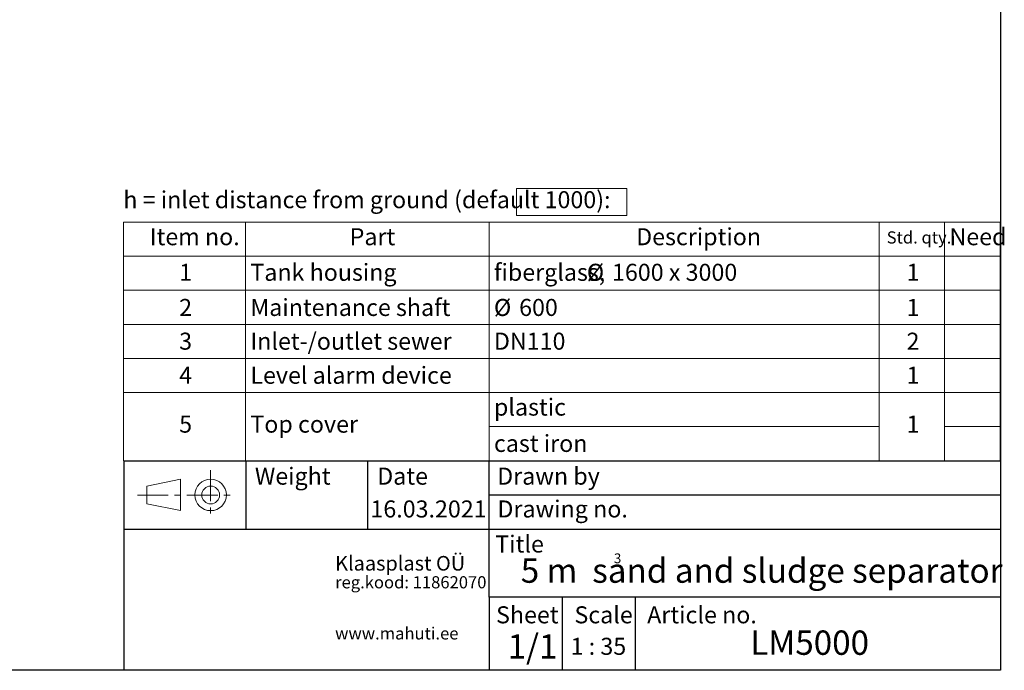
# Model space of a CAD drawing. Units: millimetres. Extents: x 8 to 412, y 5 to 290.
# Drawn here: x 210 to 412, y 5 to 139 of the extents above; entities that cross this region are included whole.
import ezdxf

# ---------------------------------------------------------------- set-up
doc = ezdxf.new("R2010")
doc.units = ezdxf.units.MM
doc.linetypes.add('CENTER', pattern=[10.16, 6.35, -1.27, 1.27, -1.27])
doc.styles.add('SLDTEXTSTYLE0', font='TXT', dxfattribs={"width": 0.605})
doc.styles.add('SLDTEXTSTYLE1', font='TXT', dxfattribs={"width": 0.57})

# ---------------------------------------------------------------- blocks, each defined once
blk = doc.blocks.new('SW_NOTE_0')
at = {"color": 0, "linetype": 'Continuous', "lineweight": 0, "attachment_point": 1, "style": 'SLDTEXTSTYLE0'}
for s, insert, char_height in [('Klaasplast OÜ', (0, 3.87), 3), ('reg.kood: 11862070', (0, -0.28), 2.5), ('www.mahuti.ee', (0, -10.78), 2.5)]:
    blk.add_mtext(s, dxfattribs=dict(at, insert=insert, char_height=char_height))
blk = doc.blocks.new('SW_TABLEANNOTATION_0')
at = {"color": 0, "linetype": 'Continuous', "lineweight": 0}
for p, q in [((0, 0), (0, -49)), ((180.04, 0), (0, 0)), ((180.04, -49), (180.04, 0)), ((25.06, 0), (25.06, -49)), ((75.07, 0), (75.07, -49)), ((155.19, 0), (155.19, -49)), ((168.58, 0), (168.58, -49)), ((0, -7), (180.04, -7)), ((0, -14), (180.04, -14)), ((0, -21), (180.04, -21)), ((0, -28), (180.04, -28)), ((0, -35), (180.04, -35)), ((75.07, -42), (155.19, -42)), ((168.58, -42), (180.04, -42)), ((0, -49), (180.04, -49))]:
    blk.add_line(p, q, dxfattribs=at)
at = {"color": 0, "linetype": 'Continuous', "lineweight": 0, "attachment_point": 1, "style": 'SLDTEXTSTYLE0'}
for s, insert, char_height in [('Item no.', (5.4, -1.24), 3.5), ('Part', (46.45, -1.24), 3.5), ('Description', (105.27, -1.24), 3.5), ('Std. qty.', (156.71, -1.89), 2.5), ('Need', (169.6, -1.24), 3.5), ('1', (11.44, -8.55), 3.5), ('Tank housing', (26.06, -8.55), 3.5), ('fiberglass,', (76.07, -8.55), 3.5), ('%%c', (95.14, -8.55), 3.5), ('1600 x 3000', (100.31, -8.55), 3.5), ('1', (160.79, -8.55), 3.5), ('2', (11.44, -15.77), 3.5), ('Maintenance shaft', (26.06, -15.77), 3.5), ('%%c', (76.07, -15.77), 3.5), ('600', (81.24, -15.77), 3.5), ('1', (160.79, -15.77), 3.5), ('3', (11.44, -22.7), 3.5), ('Inlet-/outlet sewer', (26.06, -22.7), 3.5), ('DN110', (76.07, -22.7), 3.5), ('2', (160.79, -22.7), 3.5), ('4', (11.44, -29.7), 3.5), ('Level alarm device', (26.06, -29.7), 3.5), ('1', (160.79, -29.7), 3.5), ('plastic', (76.07, -36.24), 3.5), ('5', (11.44, -39.74), 3.5), ('Top cover', (26.06, -39.74), 3.5), ('1', (160.79, -39.74), 3.5), ('cast iron', (76.07, -43.7), 3.5)]:
    blk.add_mtext(s, dxfattribs=dict(at, insert=insert, char_height=char_height))

msp = doc.modelspace()

# ---------------------------------------------------------------- linework, layer by layer
at = {"color": 7, "linetype": 'Continuous', "lineweight": 30}
for p, q in [((411.130078, 290.301252), (411.130078, 5.363467)), ((321.171966, 20.363467), (321.171966, 5.363467)), ((336.171966, 5.363467), (336.171966, 20.363467)), ((411.130078, 5.363467), (7.59968, 5.363467))]:
    msp.add_line(p, q, dxfattribs=at)
at = {"color": 7, "linetype": 'Continuous', "lineweight": 0}
for p, q in [((311.74873, 104.308579), (334.40306, 104.308579)), ((311.74873, 104.308579), (311.74873, 98.772747)), ((334.40306, 104.308579), (334.40306, 98.772747)), ((311.74873, 98.772747), (334.40306, 98.772747)), ((235.837653, 43.207476), (242.775671, 44.599438)), ((242.775671, 44.599438), (242.775671, 38.156992)), ((235.837653, 39.548954), (235.837653, 43.207476)), ((242.775671, 38.156992), (235.837653, 39.548954)), ((306.171966, 20.363467), (321.171966, 20.363467))]:
    msp.add_line(p, q, dxfattribs=at)
at = {"color": 179, "linetype": 'Continuous', "lineweight": 30}
for p, q in [((231.171966, 48.363467), (411.171966, 48.363467)), ((231.171966, 48.363467), (231.171966, 5.363467)), ((256.171966, 48.363467), (256.171966, 34.363467)), ((281.162441, 48.363467), (281.162441, 34.362817)), ((306.171966, 20.363467), (306.171966, 48.363467)), ((411.130078, 41.36311), (306.171966, 41.36311)), ((231.171966, 34.363467), (411.171966, 34.363467)), ((306.171966, 20.363467), (306.171966, 5.363467)), ((411.171966, 20.363467), (306.171966, 20.363467))]:
    msp.add_line(p, q, dxfattribs=at)
at = {"color": 179, "linetype": 'CENTER', "lineweight": 0}
for p, q in [((248.970331, 46.452446), (248.970331, 36.376419)), ((233.917876, 41.36311), (253.834233, 41.36311))]:
    msp.add_line(p, q, dxfattribs=at)
at = {"color": 7, "linetype": 'Continuous', "lineweight": 0}
for radius in [3.221223, 1.829261]:
    msp.add_circle((248.970331, 41.378215), radius, dxfattribs=at)

# ---------------------------------------------------------------- block references
for name, p in [('SW_TABLEANNOTATION_0', (231.065755, 97.419564)), ('SW_NOTE_0', (274.52809, 24.978107))]:
    msp.add_blockref(name, p, dxfattribs=at)

# ---------------------------------------------------------------- texts
for s, insert, char_height, attachment_point, style in [('h = inlet distance from ground (default 1000):', (231.039261, 103.783107), 3.5, 1, 'SLDTEXTSTYLE0'), ('Weight', (258.049014, 46.998427), 3.5, 1, 'SLDTEXTSTYLE0'), ('Date', (283.174112, 46.998427), 3.5, 1, 'SLDTEXTSTYLE0'), ('Drawn by', (307.80277, 46.998427), 3.5, 1, 'SLDTEXTSTYLE0'), ('Drawing no.', (307.85343, 40.256592), 3.5, 1, 'SLDTEXTSTYLE0'), ('16.03.2021', (293.704921, 40.256593), 3.5, 2, 'SLDTEXTSTYLE0'), ('Title', (307.411466, 33.055773), 3.5, 1, 'SLDTEXTSTYLE0'), ('5 m  sand and sludge separator', (362.100369, 28.346879), 5, 2, 'SLDTEXTSTYLE0'), ('3', (331.771257, 29.369593), 2, 1, 'SLDTEXTSTYLE0'), ('Sheet', (307.569366, 18.513044), 3.5, 1, 'SLDTEXTSTYLE0'), ('Scale', (323.665385, 18.513044), 3.5, 1, 'SLDTEXTSTYLE0'), ('Article no.', (338.604087, 18.513044), 3.5, 1, 'SLDTEXTSTYLE0'), ('1/1', (309.942879, 12.770104), 5, 1, 'SLDTEXTSTYLE0'), ('LM5000', (371.95893, 13.54453), 5, 2, 'SLDTEXTSTYLE0'), ('1 : 35', (328.582399, 12.044261), 3.5, 2, 'SLDTEXTSTYLE1')]:
    msp.add_mtext(s, dxfattribs=dict(at, insert=insert, char_height=char_height, attachment_point=attachment_point, style=style))

doc.saveas('drawing.dxf')
